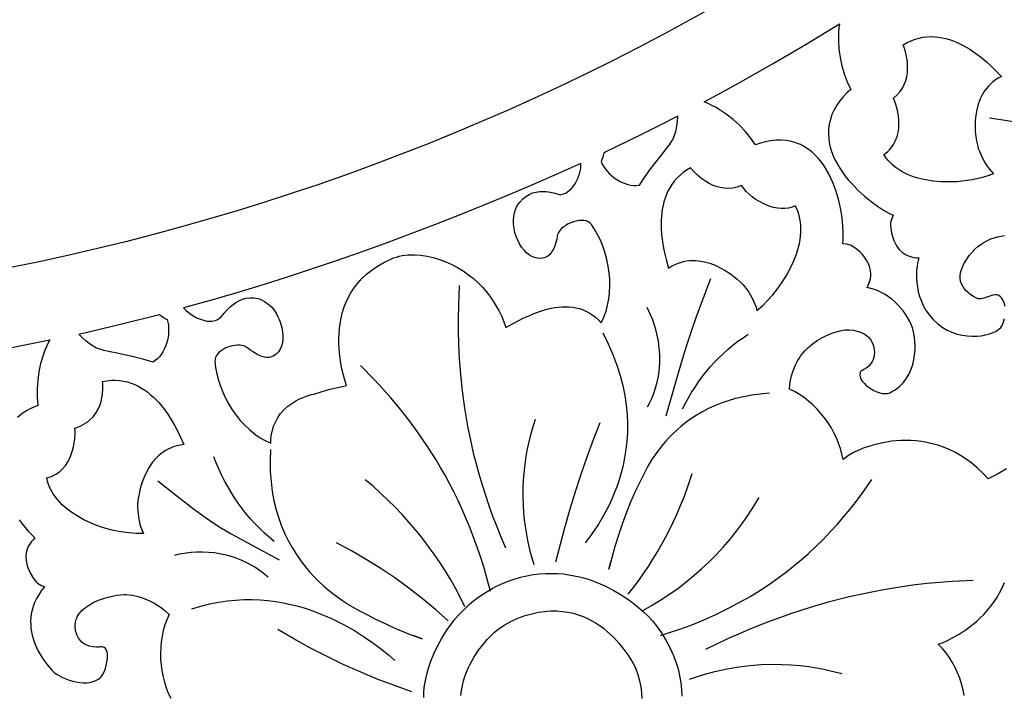
# Model space of a CAD drawing. Extents: x -215 to 215, y -895 to 895.
# Drawn here: x 21 to 65, y -802 to -772 of the extents above; entities that cross this region are included whole.
import ezdxf

# ---------------------------------------------------------------- set-up
doc = ezdxf.new("R2010")
doc.units = 0
doc.layers.get('0').update_dxf_attribs({"linetype": 'CONTINUOUS'})
doc.layers.add('G', color=1, linetype='CONTINUOUS')

msp = doc.modelspace()

# ---------------------------------------------------------------- linework, layer by layer
for points in [[(-155, 680, -0.414214), (0, 835, -0.414214), (155, 680), (155, -680, -0.414214), (0, -835, -0.414214), (-155, -680)], [(-105, 680, -0.414214), (0, 785, -0.414214), (105, 680), (105, -680, -0.414214), (0, -785, -0.414214), (-105, -680)]]:
    msp.add_lwpolyline(points, format="xyb", close=True)
for points in [[(64.609, -791.906), (64.213, -792.134), (63.808, -792.343), (63.565, -792.089), (63.32, -791.86), (63.072, -791.654), (62.822, -791.471), (62.571, -791.309), (62.32, -791.169), (62.07, -791.047), (61.82, -790.944), (61.572, -790.858), (61.327, -790.788), (61.084, -790.733), (60.845, -790.693), (60.611, -790.665), (60.381, -790.649), (60.157, -790.644), (59.94, -790.649), (59.729, -790.662), (59.526, -790.683), (59.146, -790.743), (58.805, -790.82), (58.508, -790.906), (58.26, -790.992), (58.067, -791.069), (57.867, -791.164), (57.613, -791.316), (57.373, -791.489), (57.325, -791.248), (57.261, -791.007), (57.18, -790.768), (57.083, -790.533), (56.972, -790.302), (56.847, -790.076), (56.709, -789.857), (56.558, -789.646), (56.396, -789.443), (56.224, -789.251), (56.041, -789.07), (55.849, -788.9), (55.649, -788.745), (55.441, -788.604), (55.226, -788.478), (55.006, -788.369), (55.024, -788.163), (55.053, -787.968), (55.093, -787.783), (55.143, -787.609), (55.202, -787.444), (55.268, -787.29), (55.343, -787.144), (55.424, -787.008), (55.511, -786.881), (55.603, -786.763), (55.7, -786.652), (55.801, -786.55), (56.01, -786.369), (56.225, -786.216), (56.439, -786.089), (56.648, -785.987), (56.845, -785.906), (57.023, -785.845), (57.301, -785.771), (57.434, -785.747), (57.5, -785.742), (57.642, -785.742), (57.837, -785.76), (57.946, -785.78), (58.06, -785.811), (58.175, -785.853), (58.287, -785.908), (58.395, -785.979), (58.495, -786.067), (58.584, -786.174), (58.658, -786.301), (58.716, -786.45), (58.753, -786.624), (58.763, -786.749), (58.758, -786.863), (58.739, -786.966), (58.708, -787.06), (58.668, -787.145), (58.62, -787.22), (58.51, -787.345), (58.394, -787.439), (58.289, -787.505), (58.175, -787.568), (58.148, -787.607), (58.13, -787.649), (58.115, -787.737), (58.128, -787.829), (58.166, -787.924), (58.226, -788.019), (58.305, -788.112), (58.399, -788.202), (58.506, -788.286), (58.622, -788.363), (58.745, -788.43), (58.871, -788.486), (58.997, -788.529), (59.121, -788.556), (59.238, -788.566), (59.347, -788.556), (59.445, -788.526), (59.565, -788.464), (59.677, -788.397), (59.781, -788.324), (59.878, -788.246), (59.966, -788.163), (60.047, -788.076), (60.189, -787.89), (60.304, -787.692), (60.396, -787.485), (60.465, -787.272), (60.515, -787.057), (60.546, -786.843), (60.563, -786.633), (60.566, -786.432), (60.557, -786.241), (60.539, -786.065), (60.514, -785.907), (60.485, -785.77), (60.452, -785.657), (60.392, -785.499), (60.319, -785.343), (60.235, -785.19), (60.14, -785.041), (60.035, -784.897), (59.921, -784.759), (59.799, -784.627), (59.669, -784.503), (59.531, -784.387), (59.388, -784.279), (59.239, -784.181), (59.085, -784.094), (58.927, -784.018), (58.767, -783.954), (58.603, -783.903), (58.438, -783.865), (58.49, -783.762), (58.531, -783.66), (58.562, -783.561), (58.584, -783.465), (58.598, -783.371), (58.603, -783.279), (58.59, -783.104), (58.552, -782.94), (58.492, -782.788), (58.415, -782.647), (58.326, -782.518), (58.229, -782.403), (58.129, -782.3), (57.936, -782.137), (57.785, -782.033), (57.71, -781.992), (57.626, -781.967), (57.539, -781.949), (57.362, -781.932), (57.381, -781.716), (57.384, -781.444), (57.368, -781.128), (57.331, -780.777), (57.271, -780.399), (57.184, -780.006), (57.07, -779.607), (57.001, -779.408), (56.925, -779.211), (56.84, -779.018), (56.747, -778.829), (56.646, -778.645), (56.535, -778.469), (56.415, -778.301), (56.285, -778.142), (56.146, -777.994), (55.996, -777.857), (55.836, -777.733), (55.665, -777.624), (55.483, -777.53), (55.29, -777.452), (55.086, -777.393), (54.869, -777.352), (54.64, -777.332), (54.399, -777.333), (54.168, -777.357), (53.94, -777.401), (53.714, -777.462), (53.494, -777.536), (53.28, -777.232), (53.042, -776.941), (52.781, -776.668), (52.501, -776.413), (52.203, -776.18), (51.889, -775.971), (51.727, -775.877), (51.562, -775.789), (51.394, -775.708), (51.223, -775.636), (51.984, -775.226), (52.741, -774.807), (54.245, -773.955), (54.993, -773.521), (55.736, -773.078), (57.212, -772.179), (57.189, -772.362), (57.174, -772.547), (57.167, -772.733), (57.168, -772.92), (57.191, -773.295), (57.243, -773.668), (57.322, -774.037), (57.428, -774.398), (57.56, -774.749), (57.716, -775.085), (57.542, -775.241), (57.378, -775.409), (57.229, -775.588), (57.096, -775.78), (56.977, -775.991), (56.883, -776.201), (56.812, -776.411), (56.764, -776.62), (56.736, -776.828), (56.727, -777.033), (56.738, -777.237), (56.766, -777.439), (56.81, -777.637), (56.869, -777.833), (56.941, -778.025), (57.027, -778.214), (57.124, -778.398), (57.232, -778.578), (57.348, -778.753), (57.473, -778.923), (57.605, -779.087), (57.742, -779.245), (58.028, -779.543), (58.324, -779.814), (58.618, -780.053), (58.903, -780.26), (59.168, -780.43), (59.404, -780.562), (59.601, -780.652), (59.528, -780.814), (59.499, -780.898), (59.478, -780.984), (59.477, -781.069), (59.491, -781.253), (59.509, -781.372), (59.536, -781.502), (59.574, -781.641), (59.626, -781.784), (59.693, -781.925), (59.776, -782.062), (59.879, -782.191), (60.002, -782.306), (60.147, -782.403), (60.229, -782.445), (60.317, -782.48), (60.412, -782.508), (60.513, -782.53), (60.621, -782.544), (60.737, -782.551), (60.704, -782.66), (60.674, -782.788), (60.65, -782.934), (60.632, -783.095), (60.623, -783.269), (60.625, -783.454), (60.638, -783.649), (60.665, -783.85), (60.707, -784.057), (60.766, -784.266), (60.843, -784.477), (60.941, -784.686), (61.06, -784.892), (61.204, -785.093), (61.372, -785.286), (61.567, -785.47), (61.77, -785.623), (61.981, -785.749), (62.199, -785.85), (62.422, -785.926), (62.645, -785.979), (62.867, -786.012), (63.086, -786.025), (63.297, -786.021), (63.499, -786.001), (63.688, -785.966), (63.863, -785.919), (64.02, -785.861), (64.156, -785.794), (64.27, -785.718), (64.358, -785.637), (64.418, -785.552), (64.483, -785.399), (64.53, -785.232)], [(64.549, -784.706), (64.507, -784.542), (64.476, -784.465), (64.438, -784.393), (64.393, -784.327), (64.34, -784.266), (64.294, -784.229), (64.243, -784.205), (64.189, -784.192), (64.131, -784.189), (64.008, -784.207), (63.877, -784.246), (63.741, -784.293), (63.605, -784.337), (63.471, -784.364), (63.406, -784.367), (63.343, -784.361), (63.282, -784.336), (63.156, -784.268), (62.994, -784.158), (62.909, -784.087), (62.824, -784.006), (62.746, -783.914), (62.676, -783.812), (62.618, -783.7), (62.577, -783.578), (62.555, -783.445), (62.557, -783.303), (62.585, -783.151), (62.643, -782.989), (62.742, -782.788), (62.85, -782.606), (62.965, -782.441), (63.087, -782.292), (63.215, -782.16), (63.349, -782.043), (63.488, -781.94), (63.63, -781.851), (63.776, -781.775), (63.925, -781.711), (64.075, -781.658), (64.226, -781.616), (64.378, -781.583), (64.529, -781.56)], [(20.539, -786.526), (22.234, -786.186), (22.15, -786.351), (22.073, -786.52), (22.003, -786.692), (21.939, -786.869), (21.833, -787.229), (21.754, -787.598), (21.703, -787.973), (21.679, -788.349), (21.683, -788.723), (21.715, -789.093), (21.534, -789.166), (21.365, -789.246), (21.209, -789.333), (21.065, -789.425), (20.933, -789.523), (20.812, -789.626)], [(20.885, -794.17), (21.01, -794.343), (21.143, -794.509), (21.282, -794.668), (21.429, -794.82), (21.581, -794.964), (21.499, -795.045), (21.427, -795.127), (21.366, -795.21), (21.314, -795.294), (21.272, -795.379), (21.238, -795.463), (21.195, -795.633), (21.18, -795.8), (21.189, -795.964), (21.219, -796.122), (21.264, -796.272), (21.321, -796.413), (21.385, -796.542), (21.519, -796.758), (21.632, -796.906), (21.69, -796.969), (21.762, -797.019), (21.838, -797.063), (21.999, -797.136), (21.864, -797.31), (21.748, -797.483), (21.65, -797.656), (21.569, -797.828), (21.505, -797.999), (21.456, -798.167), (21.421, -798.334), (21.4, -798.499), (21.391, -798.661), (21.393, -798.82), (21.406, -798.976), (21.429, -799.129), (21.46, -799.277), (21.499, -799.421), (21.596, -799.696), (21.713, -799.95), (21.841, -800.18), (21.973, -800.384), (22.102, -800.56), (22.318, -800.815), (22.428, -800.924), (22.541, -801.005), (22.667, -801.081), (22.803, -801.15), (22.947, -801.213), (23.098, -801.268), (23.253, -801.313), (23.41, -801.348), (23.567, -801.372), (23.722, -801.384), (23.874, -801.383), (24.019, -801.367), (24.156, -801.336), (24.283, -801.289), (24.397, -801.224), (24.498, -801.142), (24.581, -801.04), (24.637, -800.929), (24.701, -800.756), (24.757, -800.546), (24.794, -800.323), (24.8, -800.214), (24.796, -800.111), (24.781, -800.018), (24.751, -799.937), (24.706, -799.871), (24.644, -799.824), (24.563, -799.799), (24.461, -799.798), (24.413, -799.802), (24.31, -799.806), (24.167, -799.797), (24, -799.764), (23.913, -799.735), (23.825, -799.695), (23.739, -799.644), (23.657, -799.58), (23.581, -799.502), (23.513, -799.407), (23.454, -799.296), (23.407, -799.165), (23.379, -799.046), (23.365, -798.932), (23.363, -798.822), (23.374, -798.718), (23.397, -798.618), (23.43, -798.523), (23.473, -798.433), (23.526, -798.347), (23.587, -798.266), (23.656, -798.189), (23.814, -798.049), (23.995, -797.926), (24.191, -797.818), (24.399, -797.727), (24.611, -797.651), (24.821, -797.589), (25.024, -797.541), (25.213, -797.506), (25.383, -797.484), (25.528, -797.474), (25.642, -797.475), (25.901, -797.508), (26.16, -797.565), (26.415, -797.646), (26.662, -797.75), (26.899, -797.875), (27.124, -798.02), (27.332, -798.183), (27.52, -798.364), (27.42, -798.59), (27.336, -798.824), (27.267, -799.067), (27.213, -799.315), (27.174, -799.569), (27.151, -799.826), (27.142, -800.085), (27.149, -800.345), (27.17, -800.605), (27.205, -800.862), (27.255, -801.116), (27.319, -801.365), (27.397, -801.608), (27.489, -801.844), (27.595, -802.07)], [(62.743, -801.954), (62.693, -801.695), (62.627, -801.44), (62.545, -801.188), (62.449, -800.943), (62.338, -800.704), (62.213, -800.475), (62.075, -800.257), (61.925, -800.05), (61.762, -799.858), (61.589, -799.681), (61.802, -799.598), (61.999, -799.509), (62.242, -799.385), (62.519, -799.226), (62.821, -799.028), (63.136, -798.79), (63.294, -798.656), (63.453, -798.511), (63.609, -798.355), (63.761, -798.187), (63.909, -798.009), (64.051, -797.818), (64.185, -797.616), (64.31, -797.402), (64.426, -797.175), (64.529, -796.936)], [(40.45, -801.944), (40.476, -801.725), (40.514, -801.513), (40.565, -801.307), (40.625, -801.109), (40.695, -800.918), (40.772, -800.734), (40.856, -800.559), (41.039, -800.233), (41.233, -799.941), (41.429, -799.686), (41.616, -799.469), (41.784, -799.292), (41.925, -799.158), (42.081, -799.025), (42.364, -798.835), (42.663, -798.668), (42.974, -798.525), (43.295, -798.408), (43.596, -798.323), (43.886, -798.261), (44.167, -798.221), (44.438, -798.201), (44.698, -798.202), (44.95, -798.22), (45.191, -798.256), (45.423, -798.307), (45.645, -798.372), (45.857, -798.45), (46.06, -798.539), (46.253, -798.639), (46.437, -798.748), (46.611, -798.864), (46.776, -798.986), (46.932, -799.113), (47.078, -799.244), (47.215, -799.377), (47.46, -799.644), (47.67, -799.904), (47.842, -800.147), (47.979, -800.361), (48.079, -800.536), (48.175, -800.726), (48.279, -801.016), (48.36, -801.297), (48.417, -801.569), (48.453, -801.833), (48.469, -802.089)]]:
    msp.add_lwpolyline(points)
for points in [[(64.386, -774.508), (64.251, -774.583), (64.127, -774.664), (64.012, -774.751), (63.907, -774.845), (63.81, -774.943), (63.722, -775.046), (63.643, -775.153), (63.572, -775.264), (63.508, -775.378), (63.452, -775.496), (63.36, -775.737), (63.294, -775.983), (63.251, -776.231), (63.228, -776.478), (63.223, -776.718), (63.232, -776.949), (63.254, -777.167), (63.285, -777.367), (63.324, -777.546), (63.366, -777.701), (63.411, -777.827), (63.532, -778.097), (63.676, -778.356), (63.758, -778.48), (63.846, -778.599), (63.941, -778.712), (64.043, -778.818), (63.746, -778.925), (63.43, -779.015), (63.1, -779.087), (62.759, -779.14), (62.41, -779.174), (62.059, -779.187), (61.707, -779.179), (61.36, -779.148), (61.02, -779.094), (60.693, -779.015), (60.534, -778.966), (60.38, -778.91), (60.23, -778.848), (60.086, -778.779), (59.948, -778.703), (59.815, -778.62), (59.69, -778.53), (59.571, -778.433), (59.46, -778.328), (59.357, -778.216), (59.263, -778.096), (59.177, -777.968), (59.269, -777.903), (59.353, -777.834), (59.429, -777.761), (59.497, -777.684), (59.613, -777.523), (59.704, -777.352), (59.77, -777.174), (59.815, -776.991), (59.84, -776.807), (59.849, -776.622), (59.844, -776.441), (59.827, -776.266), (59.8, -776.098), (59.765, -775.941), (59.684, -775.669), (59.602, -775.47), (59.761, -775.332), (59.894, -775.184), (60.001, -775.026), (60.086, -774.862), (60.15, -774.693), (60.194, -774.521), (60.222, -774.348), (60.235, -774.177), (60.235, -774.009), (60.223, -773.847), (60.203, -773.693), (60.176, -773.548), (60.11, -773.296), (60.039, -773.108), (60.215, -773.007), (60.39, -772.924), (60.566, -772.858), (60.74, -772.807), (60.914, -772.772), (61.087, -772.751), (61.259, -772.743), (61.429, -772.747), (61.597, -772.764), (61.763, -772.791), (61.927, -772.829), (62.088, -772.875), (62.246, -772.931), (62.401, -772.994), (62.702, -773.139), (62.987, -773.306), (63.255, -773.487), (63.503, -773.675), (63.73, -773.866), (63.934, -774.05), (64.113, -774.223)], [(48.354, -779.324), (48.612, -778.939), (48.863, -778.593), (49.321, -778.008), (49.517, -777.761), (49.683, -777.539), (49.812, -777.341), (49.862, -777.249), (49.9, -777.162), (49.969, -776.944), (50.017, -776.719), (50.047, -776.491), (50.061, -776.262), (49.245, -776.682), (48.424, -777.09), (46.774, -777.892), (46.729, -778.092), (46.696, -778.189), (46.656, -778.282), (46.709, -778.397), (46.773, -778.509), (46.849, -778.617), (46.934, -778.721), (47.028, -778.82), (47.13, -778.913), (47.239, -778.999), (47.353, -779.078), (47.472, -779.148), (47.595, -779.208), (47.721, -779.258), (47.848, -779.297), (47.976, -779.324), (48.104, -779.338), (48.23, -779.338)], [(28.168, -784.766), (28.278, -784.88), (28.449, -785.018), (28.552, -785.089), (28.665, -785.157), (28.786, -785.22), (28.912, -785.275), (29.042, -785.319), (29.173, -785.349), (29.305, -785.363), (29.434, -785.357), (29.56, -785.33), (29.679, -785.278), (29.79, -785.198), (29.843, -785.146), (29.892, -785.087), (29.944, -785.019), (30.064, -784.879), (30.148, -784.793), (30.246, -784.703), (30.358, -784.612), (30.483, -784.526), (30.619, -784.45), (30.768, -784.386), (30.926, -784.34), (31.094, -784.317), (31.271, -784.321), (31.362, -784.335), (31.455, -784.357), (31.55, -784.387), (31.647, -784.428), (31.745, -784.478), (31.845, -784.539), (31.962, -784.63), (32.072, -784.74), (32.173, -784.866), (32.266, -785.006), (32.347, -785.158), (32.417, -785.318), (32.475, -785.485), (32.519, -785.654), (32.549, -785.825), (32.563, -785.993), (32.561, -786.157), (32.541, -786.314), (32.503, -786.462), (32.445, -786.596), (32.366, -786.716), (32.266, -786.818), (32.162, -786.89), (32.057, -786.937), (31.952, -786.961), (31.847, -786.965), (31.743, -786.953), (31.64, -786.925), (31.54, -786.886), (31.442, -786.838), (31.257, -786.726), (31.091, -786.61), (30.949, -786.512), (30.889, -786.476), (30.836, -786.453), (30.746, -786.431), (30.648, -786.419), (30.545, -786.419), (30.437, -786.428), (30.329, -786.447), (30.22, -786.476), (30.113, -786.513), (30.011, -786.557), (29.914, -786.61), (29.824, -786.669), (29.745, -786.734), (29.676, -786.806), (29.621, -786.882), (29.582, -786.963), (29.559, -787.049), (29.556, -787.138), (29.586, -787.413), (29.637, -787.689), (29.707, -787.966), (29.796, -788.24), (29.903, -788.511), (30.028, -788.777), (30.168, -789.036), (30.324, -789.286), (30.494, -789.525), (30.678, -789.753), (30.875, -789.967), (31.084, -790.165), (31.304, -790.346), (31.535, -790.509), (31.774, -790.65), (32.023, -790.77), (32.031, -790.602), (32.049, -790.442), (32.076, -790.292), (32.112, -790.149), (32.155, -790.015), (32.205, -789.888), (32.262, -789.769), (32.325, -789.657), (32.465, -789.455), (32.621, -789.279), (32.787, -789.128), (32.96, -789), (33.133, -788.894), (33.301, -788.806), (33.461, -788.736), (33.605, -788.682), (33.831, -788.614), (33.938, -788.587), (34.296, -788.477), (34.657, -788.378), (35.387, -788.206), (35.309, -787.975), (35.246, -787.751), (35.179, -787.467), (35.116, -787.132), (35.068, -786.754), (35.052, -786.552), (35.043, -786.343), (35.042, -786.127), (35.05, -785.907), (35.068, -785.683), (35.098, -785.455), (35.14, -785.227), (35.196, -784.997), (35.266, -784.768), (35.353, -784.541), (35.457, -784.317), (35.578, -784.096), (35.72, -783.881), (35.881, -783.671), (36.065, -783.469), (36.271, -783.275), (36.5, -783.091), (36.755, -782.917), (37.036, -782.755), (37.344, -782.606), (37.467, -782.556), (37.593, -782.514), (37.721, -782.479), (37.851, -782.452), (38.118, -782.418), (38.391, -782.411), (38.668, -782.429), (38.947, -782.471), (39.226, -782.535), (39.503, -782.62), (39.776, -782.723), (40.043, -782.844), (40.302, -782.981), (40.551, -783.132), (40.788, -783.296), (41.01, -783.471), (41.217, -783.656), (41.405, -783.849), (41.574, -784.045), (41.733, -784.25), (41.88, -784.465), (42.017, -784.687), (42.142, -784.916), (42.256, -785.15), (42.356, -785.39), (42.444, -785.633), (42.767, -785.456), (43.203, -785.23), (43.456, -785.113), (43.726, -785.001), (44.011, -784.901), (44.308, -784.816), (44.612, -784.755), (44.766, -784.734), (44.921, -784.721), (45.075, -784.716), (45.23, -784.721), (45.384, -784.736), (45.537, -784.761), (45.688, -784.797), (45.837, -784.846), (45.984, -784.907), (46.128, -784.982), (46.269, -785.071), (46.406, -785.175), (46.539, -785.294), (46.667, -785.43), (46.781, -785.18), (46.875, -784.918), (46.947, -784.647), (47, -784.367), (47.033, -784.082), (47.046, -783.792), (47.041, -783.5), (47.018, -783.207), (46.976, -782.916), (46.918, -782.628), (46.842, -782.345), (46.75, -782.069), (46.642, -781.802), (46.519, -781.545), (46.38, -781.301), (46.227, -781.071), (46.162, -781.001), (46.082, -780.949), (45.991, -780.913), (45.89, -780.894), (45.781, -780.888), (45.667, -780.897), (45.55, -780.918), (45.432, -780.951), (45.316, -780.995), (45.203, -781.048), (45.096, -781.11), (44.997, -781.179), (44.908, -781.255), (44.832, -781.337), (44.771, -781.423), (44.727, -781.513), (44.716, -781.579), (44.692, -781.723), (44.645, -781.917), (44.61, -782.022), (44.566, -782.128), (44.512, -782.231), (44.448, -782.328), (44.371, -782.413), (44.281, -782.485), (44.176, -782.538), (44.056, -782.569), (43.92, -782.575), (43.766, -782.551), (43.622, -782.501), (43.486, -782.426), (43.36, -782.328), (43.244, -782.21), (43.139, -782.075), (43.045, -781.926), (42.964, -781.766), (42.897, -781.596), (42.843, -781.421), (42.805, -781.242), (42.782, -781.063), (42.776, -780.887), (42.786, -780.716), (42.816, -780.553), (42.864, -780.401), (42.931, -780.262), (43.054, -780.083), (43.188, -779.938), (43.329, -779.824), (43.475, -779.737), (43.625, -779.674), (43.775, -779.633), (43.924, -779.611), (44.068, -779.603), (44.206, -779.609), (44.335, -779.623), (44.556, -779.668), (44.712, -779.713), (44.785, -779.735), (44.888, -779.734), (44.988, -779.714), (45.085, -779.676), (45.177, -779.622), (45.264, -779.553), (45.347, -779.473), (45.423, -779.381), (45.493, -779.281), (45.557, -779.173), (45.613, -779.06), (45.661, -778.943), (45.701, -778.825), (45.732, -778.706), (45.754, -778.589), (45.766, -778.476), (45.767, -778.367), (44.698, -778.844), (43.624, -779.312), (42.546, -779.77), (41.464, -780.219), (40.377, -780.657), (39.286, -781.086), (38.191, -781.504), (37.092, -781.912), (35.989, -782.309), (34.882, -782.695), (33.772, -783.07), (32.658, -783.433), (31.541, -783.784), (30.42, -784.124), (29.296, -784.451)], [(49.65, -783.005), (49.781, -782.923), (49.912, -782.854), (50.045, -782.796), (50.177, -782.75), (50.31, -782.715), (50.443, -782.689), (50.575, -782.674), (50.707, -782.668), (50.838, -782.67), (50.968, -782.68), (51.223, -782.723), (51.47, -782.791), (51.708, -782.881), (51.935, -782.987), (52.147, -783.106), (52.344, -783.233), (52.523, -783.364), (52.682, -783.494), (52.819, -783.62), (52.933, -783.735), (53.02, -783.838), (53.194, -784.077), (53.346, -784.332), (53.412, -784.465), (53.471, -784.601), (53.521, -784.739), (53.563, -784.88), (53.8, -784.672), (54.033, -784.441), (54.259, -784.189), (54.475, -783.919), (54.678, -783.633), (54.866, -783.336), (55.035, -783.028), (55.183, -782.713), (55.306, -782.393), (55.403, -782.07), (55.44, -781.909), (55.47, -781.749), (55.491, -781.589), (55.504, -781.431), (55.508, -781.273), (55.503, -781.118), (55.489, -780.965), (55.464, -780.814), (55.429, -780.666), (55.384, -780.521), (55.328, -780.38), (55.26, -780.242), (55.114, -780.304), (54.961, -780.345), (54.801, -780.366), (54.637, -780.367), (54.47, -780.35), (54.301, -780.317), (54.132, -780.269), (53.965, -780.206), (53.801, -780.13), (53.641, -780.043), (53.489, -779.946), (53.344, -779.839), (53.209, -779.725), (53.085, -779.604), (52.974, -779.478), (52.877, -779.348), (52.678, -779.415), (52.483, -779.454), (52.293, -779.468), (52.108, -779.459), (51.93, -779.43), (51.759, -779.383), (51.596, -779.322), (51.442, -779.248), (51.297, -779.165), (51.163, -779.076), (51.04, -778.983), (50.928, -778.889), (50.744, -778.707), (50.616, -778.553), (50.444, -778.658), (50.286, -778.771), (50.143, -778.892), (50.013, -779.02), (49.896, -779.155), (49.792, -779.295), (49.7, -779.44), (49.62, -779.59), (49.55, -779.744), (49.491, -779.902), (49.441, -780.062), (49.401, -780.224), (49.369, -780.388), (49.345, -780.553), (49.319, -780.884), (49.319, -781.211), (49.34, -781.53), (49.377, -781.836), (49.426, -782.124), (49.482, -782.39), (49.541, -782.629)], [(26.804, -787.172), (26.36, -787.04), (25.945, -786.935), (25.218, -786.779), (24.909, -786.715), (24.64, -786.652), (24.413, -786.584), (24.315, -786.546), (24.229, -786.505), (24.036, -786.385), (23.855, -786.247), (23.686, -786.093), (23.529, -785.928), (25.313, -785.499), (27.095, -785.061), (27.257, -785.182), (27.344, -785.234), (27.434, -785.278), (27.467, -785.4), (27.49, -785.527), (27.502, -785.66), (27.504, -785.795), (27.496, -785.932), (27.478, -786.069), (27.45, -786.205), (27.413, -786.34), (27.367, -786.47), (27.312, -786.596), (27.248, -786.715), (27.176, -786.827), (27.095, -786.93), (27.006, -787.023), (26.909, -787.104)], [(28.179, -790.828), (28.026, -790.848), (27.881, -790.879), (27.743, -790.919), (27.611, -790.968), (27.487, -791.025), (27.369, -791.09), (27.258, -791.163), (27.153, -791.242), (27.054, -791.327), (26.961, -791.418), (26.792, -791.614), (26.646, -791.824), (26.521, -792.045), (26.416, -792.271), (26.329, -792.499), (26.259, -792.722), (26.206, -792.937), (26.167, -793.139), (26.142, -793.323), (26.13, -793.484), (26.128, -793.618), (26.15, -793.913), (26.197, -794.206), (26.231, -794.351), (26.274, -794.492), (26.324, -794.631), (26.383, -794.766), (26.067, -794.765), (25.74, -794.742), (25.405, -794.698), (25.066, -794.632), (24.728, -794.544), (24.392, -794.437), (24.065, -794.309), (23.749, -794.161), (23.449, -793.993), (23.168, -793.806), (23.036, -793.706), (22.91, -793.601), (22.791, -793.491), (22.679, -793.376), (22.575, -793.258), (22.479, -793.134), (22.391, -793.007), (22.313, -792.875), (22.245, -792.738), (22.186, -792.597), (22.138, -792.453), (22.102, -792.303), (22.21, -792.273), (22.313, -792.236), (22.5, -792.144), (22.664, -792.031), (22.807, -791.901), (22.93, -791.755), (23.035, -791.599), (23.122, -791.434), (23.193, -791.263), (23.25, -791.091), (23.293, -790.92), (23.325, -790.753), (23.346, -790.594), (23.363, -790.31), (23.354, -790.094), (23.485, -790.049), (23.607, -789.998), (23.719, -789.941), (23.823, -789.879), (23.918, -789.813), (24.005, -789.743), (24.157, -789.593), (24.28, -789.432), (24.379, -789.264), (24.454, -789.093), (24.51, -788.923), (24.548, -788.758), (24.573, -788.6), (24.59, -788.324), (24.583, -788.124), (24.574, -788.031), (24.773, -787.996), (24.966, -787.978), (25.154, -787.975), (25.335, -787.986), (25.51, -788.012), (25.68, -788.051), (25.844, -788.102), (26.002, -788.164), (26.154, -788.236), (26.301, -788.319), (26.442, -788.41), (26.577, -788.509), (26.707, -788.615), (26.831, -788.727), (27.064, -788.966), (27.275, -789.22), (27.465, -789.482), (27.634, -789.744), (27.783, -790), (27.911, -790.244), (28.02, -790.467)]]:
    msp.add_lwpolyline(points, close=True)
at = {"layer": 'G'}
for points in [[(63.86, -776.337), (64.644, -776.466), (65.692, -776.643), (66.313, -776.76), (66.998, -776.902), (67.745, -777.073), (68.553, -777.277), (70.13, -777.685)], [(51.501, -783.474), (51.221, -784.217), (50.854, -785.215), (50.646, -785.813), (50.427, -786.477), (50.201, -787.21), (49.97, -788.011), (49.531, -789.571)], [(42.437, -795.415), (42.229, -794.927), (42.035, -794.446), (41.854, -793.971), (41.687, -793.502), (41.531, -793.039), (41.388, -792.584), (41.256, -792.135), (41.136, -791.694), (41.026, -791.26), (40.926, -790.834), (40.756, -790.004), (40.621, -789.208), (40.517, -788.446), (40.442, -787.719), (40.391, -787.031), (40.36, -786.381), (40.347, -785.772), (40.348, -785.206), (40.358, -784.683), (40.393, -783.777)], [(48.712, -789.158), (48.805, -788.984), (48.888, -788.811), (48.962, -788.638), (49.027, -788.466), (49.131, -788.125), (49.203, -787.789), (49.247, -787.461), (49.265, -787.14), (49.26, -786.83), (49.236, -786.532), (49.195, -786.246), (49.141, -785.976), (49.077, -785.722), (49.004, -785.487), (48.928, -785.27), (48.849, -785.076), (48.7, -784.756)], [(46.729, -785.879), (46.973, -786.364), (47.182, -786.841), (47.359, -787.308), (47.504, -787.767), (47.62, -788.215), (47.709, -788.654), (47.772, -789.082), (47.81, -789.499), (47.826, -789.905), (47.821, -790.299), (47.797, -790.681), (47.756, -791.051), (47.699, -791.407), (47.629, -791.751), (47.546, -792.08), (47.453, -792.396), (47.351, -792.696), (47.242, -792.982), (47.128, -793.253), (47.01, -793.508), (46.771, -793.968), (46.538, -794.361), (46.325, -794.683), (46.146, -794.93), (45.945, -795.188)], [(50.264, -789.242), (50.39, -788.996), (50.524, -788.754), (50.667, -788.515), (50.817, -788.279), (50.975, -788.049), (51.141, -787.823), (51.315, -787.602), (51.495, -787.387), (51.683, -787.179), (51.877, -786.977), (52.078, -786.783), (52.285, -786.597), (52.498, -786.418), (52.718, -786.249), (52.943, -786.088), (53.174, -785.938)], [(41.76, -797.347), (41.63, -796.845), (41.491, -796.357), (41.345, -795.882), (41.19, -795.42), (41.028, -794.971), (40.86, -794.535), (40.686, -794.112), (40.507, -793.702), (40.322, -793.304), (40.133, -792.919), (39.941, -792.546), (39.745, -792.185), (39.546, -791.837), (39.346, -791.5), (38.94, -790.861), (38.533, -790.269), (38.128, -789.721), (37.73, -789.217), (37.344, -788.756), (36.974, -788.337), (36.624, -787.958), (36.002, -787.318)], [(54.11, -788.551), (53.71, -788.586), (53.328, -788.638), (52.963, -788.706), (52.616, -788.789), (52.285, -788.886), (51.972, -788.995), (51.674, -789.116), (51.392, -789.247), (51.125, -789.387), (50.874, -789.535), (50.637, -789.69), (50.415, -789.85), (50.206, -790.015), (50.011, -790.183), (49.829, -790.353), (49.66, -790.524), (49.504, -790.694), (49.36, -790.864), (49.106, -791.194), (48.896, -791.505), (48.727, -791.787), (48.501, -792.227), (48.404, -792.441), (48.173, -792.906), (47.961, -793.379), (47.767, -793.861), (47.588, -794.35), (47.424, -794.844), (47.271, -795.342), (47.129, -795.843), (46.995, -796.345), (47.098, -795.98)], [(43.698, -796.16), (43.538, -795.609), (43.413, -795.073), (43.32, -794.554), (43.255, -794.052), (43.217, -793.568), (43.202, -793.102), (43.209, -792.657), (43.233, -792.233), (43.273, -791.83), (43.326, -791.45), (43.388, -791.093), (43.459, -790.761), (43.533, -790.454), (43.61, -790.174), (43.759, -789.695)], [(44.651, -796.027), (44.853, -795.242), (45.067, -794.46), (45.293, -793.681), (45.531, -792.905), (45.782, -792.134), (46.046, -791.367), (46.323, -790.605), (46.614, -789.849)], [(32.019, -791.046), (31.999, -791.54), (32.006, -792.015), (32.037, -792.469), (32.092, -792.903), (32.168, -793.318), (32.264, -793.713), (32.378, -794.09), (32.508, -794.448), (32.654, -794.788), (32.812, -795.111), (32.983, -795.416), (33.163, -795.703), (33.352, -795.974), (33.547, -796.229), (33.748, -796.468), (33.952, -796.69), (34.158, -796.898), (34.364, -797.09), (34.568, -797.268), (34.769, -797.431), (35.156, -797.716), (35.51, -797.948), (35.819, -798.129), (36.069, -798.262), (36.341, -798.395), (36.631, -798.547), (36.924, -798.691), (37.52, -798.961), (38.126, -799.21), (38.738, -799.442), (38.385, -799.304)], [(32.177, -795.117), (31.955, -794.933), (31.739, -794.74), (31.53, -794.539), (31.328, -794.33), (31.132, -794.114), (30.944, -793.89), (30.763, -793.66), (30.59, -793.424), (30.424, -793.182), (30.267, -792.935), (30.119, -792.683), (29.979, -792.427), (29.848, -792.166), (29.727, -791.903), (29.615, -791.636), (29.512, -791.366)], [(40.626, -798.02), (40.429, -797.617), (40.221, -797.22), (40, -796.828), (39.767, -796.443), (39.523, -796.063), (39.269, -795.69), (39.003, -795.324), (38.728, -794.965), (38.443, -794.613), (38.149, -794.269), (37.846, -793.933), (37.535, -793.605), (37.216, -793.286), (36.889, -792.977), (36.555, -792.676), (36.215, -792.385)], [(47.864, -797.456), (48.096, -797.157), (48.322, -796.852), (48.54, -796.541), (48.752, -796.225), (48.956, -795.904), (49.153, -795.578), (49.343, -795.247), (49.525, -794.912), (49.699, -794.573), (49.866, -794.23), (50.024, -793.884), (50.174, -793.534), (50.316, -793.181), (50.449, -792.825), (50.574, -792.467), (50.69, -792.107)], [(49.284, -799.29), (49.692, -799.163), (50.147, -799.01), (50.642, -798.827), (51.175, -798.612), (51.739, -798.361), (52.329, -798.071), (52.942, -797.74), (53.255, -797.558), (53.572, -797.364), (53.892, -797.158), (54.215, -796.94), (54.539, -796.709), (54.864, -796.464), (55.19, -796.207), (55.516, -795.935), (55.842, -795.649), (56.166, -795.349), (56.489, -795.033), (56.809, -794.702), (57.126, -794.356), (57.44, -793.993), (57.749, -793.613), (58.054, -793.216), (58.353, -792.802), (58.646, -792.371)], [(27.024, -792.433), (27.812, -793.058), (28.607, -793.675), (29.012, -793.973), (29.425, -794.26), (29.846, -794.531), (30.279, -794.784), (32.404, -795.936)], [(48.531, -798.174), (48.921, -797.952), (49.305, -797.715), (49.681, -797.464), (50.051, -797.201), (50.412, -796.924), (50.764, -796.635), (51.107, -796.334), (51.44, -796.021), (51.762, -795.698), (52.072, -795.364), (52.37, -795.02), (52.655, -794.667), (52.927, -794.305), (53.185, -793.934), (53.428, -793.554), (53.655, -793.168)], [(39.883, -798.639), (39.32, -798.135), (38.739, -797.651), (38.141, -797.185), (37.528, -796.741), (36.899, -796.318), (36.256, -795.917), (35.6, -795.54), (34.933, -795.187)], [(31.915, -796.706), (31.769, -796.582), (31.622, -796.468), (31.323, -796.264), (31.022, -796.092), (30.719, -795.949), (30.417, -795.834), (30.119, -795.745), (29.825, -795.678), (29.539, -795.632), (29.262, -795.605), (28.996, -795.594), (28.744, -795.597), (28.507, -795.612), (28.288, -795.637), (28.089, -795.668), (27.911, -795.705), (27.758, -795.745)], [(38.801, -802.039), (38.809, -801.779), (38.833, -801.505), (38.873, -801.278), (38.933, -801.018), (39.016, -800.732), (39.122, -800.424), (39.254, -800.098), (39.413, -799.76), (39.599, -799.415), (39.816, -799.068), (40.064, -798.723), (40.2, -798.553), (40.345, -798.385), (40.498, -798.221), (40.66, -798.06), (40.831, -797.903), (41.012, -797.752), (41.201, -797.606), (41.401, -797.466), (41.61, -797.333), (41.829, -797.207), (42.058, -797.089), (42.297, -796.98), (42.548, -796.88), (42.808, -796.79), (43.092, -796.707), (43.373, -796.642), (43.649, -796.592), (43.922, -796.559), (44.191, -796.54), (44.456, -796.535), (44.717, -796.543), (44.972, -796.563), (45.223, -796.596), (45.468, -796.639), (45.708, -796.693), (45.942, -796.756), (46.171, -796.827), (46.393, -796.907), (46.61, -796.994), (46.819, -797.087), (47.218, -797.29), (47.587, -797.51), (47.926, -797.74), (48.232, -797.975), (48.504, -798.208), (48.739, -798.435), (48.937, -798.647), (49.094, -798.84), (49.327, -799.169), (49.529, -799.496), (49.703, -799.82), (49.849, -800.141), (49.969, -800.459), (50.065, -800.772), (50.137, -801.081), (50.188, -801.385), (50.219, -801.683), (50.232, -801.975)], [(51.291, -799.899), (51.784, -799.658), (52.271, -799.43), (52.752, -799.215), (53.227, -799.012), (53.696, -798.821), (54.157, -798.642), (54.612, -798.474), (55.059, -798.317), (55.932, -798.034), (56.774, -797.79), (57.584, -797.582), (58.359, -797.407), (59.098, -797.262), (59.801, -797.144), (60.464, -797.05), (61.087, -796.977), (61.667, -796.922), (62.204, -796.882), (63.14, -796.833)], [(28.535, -798.115), (28.931, -797.994), (29.322, -797.894), (29.708, -797.816), (30.089, -797.759), (30.464, -797.72), (30.833, -797.701), (31.197, -797.698), (31.554, -797.712), (31.904, -797.741), (32.247, -797.785), (32.583, -797.842), (32.912, -797.912), (33.233, -797.993), (33.546, -798.084), (33.851, -798.185), (34.147, -798.295), (34.435, -798.412), (34.714, -798.536), (34.983, -798.665), (35.242, -798.798), (35.732, -799.075), (36.18, -799.359), (36.585, -799.641), (36.943, -799.913), (37.254, -800.169), (37.515, -800.398)], [(38.281, -801.783), (37.507, -801.512), (36.741, -801.219), (35.982, -800.905), (35.232, -800.569), (34.492, -800.213), (33.762, -799.836), (33.045, -799.438), (32.34, -799.02)], [(50.575, -801.224), (51.145, -801.038), (51.7, -800.886), (52.239, -800.768), (52.761, -800.679), (53.265, -800.617), (53.75, -800.58), (54.214, -800.565), (54.658, -800.569), (55.08, -800.59), (55.479, -800.625), (55.853, -800.671), (56.203, -800.726), (56.526, -800.787), (56.822, -800.851), (57.329, -800.98)]]:
    msp.add_lwpolyline(points, dxfattribs=at)

doc.saveas('drawing.dxf')
